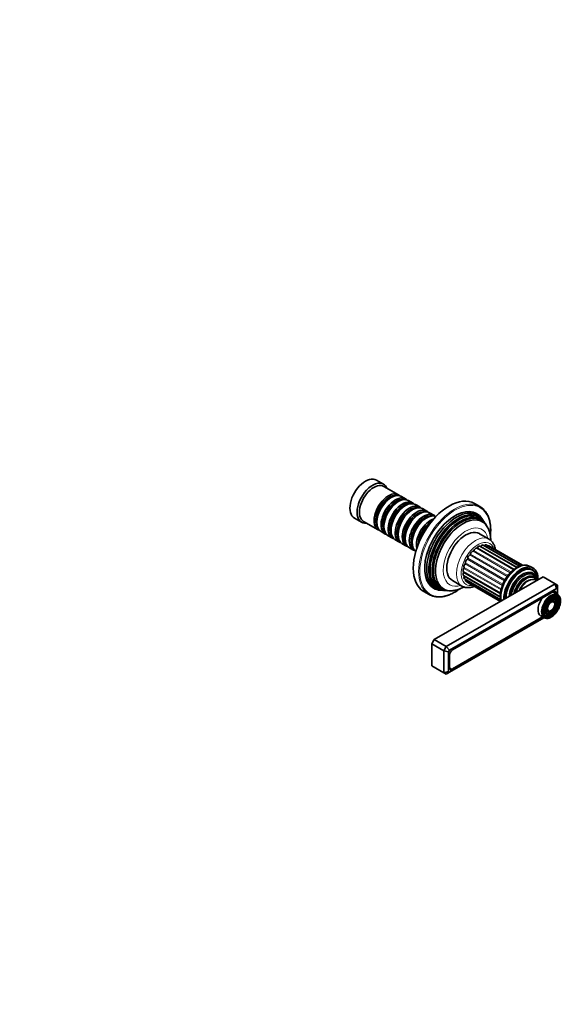
# Model space of a CAD drawing. Units: millimetres. Extents: x 0 to 789, y 0 to 1164.
# Drawn here: x 440 to 760, y 0 to 582 of the extents above; entities that cross this region are included whole.
import ezdxf
from ezdxf import colors
from ezdxf.entities.mleader import LeaderData, LeaderLine
from ezdxf.math import Vec2, Vec3

# ---------------------------------------------------------------- set-up
doc = ezdxf.new("R2010")
doc.units = ezdxf.units.MM
doc.layers.add('DV7_Défaut', color=7, linetype='Continuous')
doc.layers.add('Défaut', color=7, linetype='Continuous')

# ---------------------------------------------------------------- blocks, each defined once
blk = doc.blocks.new('_DOT')
at = {"color": 0}
blk.add_line((0, 0), (-1, 0), dxfattribs=at)
at = {"color": 0, "const_width": 0.333}
blk.add_lwpolyline([(-0.1665, 0, 1), (0.1665, 0, 1)], format="xyb", close=True, dxfattribs=at)
blk = doc.blocks.new('SE6')
at = {"layer": 'DV7_Défaut', "color": 7, "linetype": 'Continuous', "lineweight": 35}
for p, q in [((655.45, 307.46), (651.21, 309.91)), ((664.28, 301.2), (655.65, 306.18)), ((659.98, 299.63), (659.48, 299.34)), ((664.15, 297.22), (663.66, 296.94)), ((668.45, 298.8), (665.98, 300.22)), ((672.63, 296.39), (670.15, 297.82)), ((668.32, 294.81), (667.83, 294.53)), ((672.49, 292.4), (672, 292.12)), ((676.8, 293.98), (674.32, 295.41)), ((680.97, 291.57), (678.49, 293)), ((712.38, 294.22), (709.2, 296.05)), ((638.21, 287.39), (642.45, 284.94)), ((643.65, 285.4), (652.28, 280.42)), ((651.49, 285.5), (651.49, 284.93)), ((676.67, 290), (676.17, 289.71)), ((680.84, 287.59), (680.34, 287.3)), ((685.14, 289.16), (682.67, 290.59)), ((714.08, 286.36), (713.53, 287.21)), ((715.03, 284.93), (714.69, 285.45)), ((653.98, 279.44), (656.45, 278.01)), ((655.67, 283.1), (655.67, 282.52)), ((659.84, 280.69), (659.84, 280.12)), ((715.95, 283.53), (715.61, 284.05)), ((658.15, 277.03), (660.63, 275.6)), ((662.32, 274.62), (664.8, 273.19)), ((664.01, 278.28), (664.01, 277.71)), ((668.18, 275.87), (668.18, 275.3)), ((717.76, 274.95), (712.1, 278.21)), ((666.49, 272.21), (668.97, 270.78)), ((670.67, 269.8), (673.14, 268.38)), ((672.35, 273.46), (672.35, 272.89)), ((734.15, 258.24), (712.37, 270.82)), ((735.87, 259.05), (714.3, 271.51)), ((737.09, 259.44), (716.08, 271.57)), ((737.48, 259.51), (717.59, 270.99)), ((743.75, 257.92), (742.13, 258.86)), ((743.48, 256.63), (742.78, 257.04)), ((685.36, 215.57), (749.71, 252.72)), ((696.1, 250.5), (701.76, 247.23)), ((702.69, 255.7), (724.53, 243.09)), ((702.69, 253.43), (724.44, 240.87)), ((703.18, 251.51), (724.65, 239.11)), ((756.78, 248.64), (749.71, 252.72)), ((689.03, 244.77), (690.04, 244.71)), ((691.13, 244.65), (691.74, 244.61)), ((692.43, 211.49), (756.78, 248.64)), ((692.8, 244.55), (693.42, 244.51)), ((757.61, 245.85), (694.43, 209.38)), ((704.12, 250.07), (724.62, 238.24)), ((705.47, 249.19), (724.53, 238.19)), ((731.13, 245.98), (731.11, 245.94)), ((733.56, 250.18), (733.53, 250.14)), ((756.78, 248.64), (758.2, 247.82)), ((756.78, 248.64), (757.61, 245.85)), ((758.2, 245.51), (757.61, 245.85)), ((758.2, 247.82), (758.2, 245.51)), ((758.2, 242.36), (758.2, 245.51)), ((679.2, 244.09), (682.38, 242.25)), ((755.83, 243.93), (696.22, 209.52)), ((758.31, 242.3), (756.4, 243.4)), ((756.81, 244.12), (756.72, 244.17)), ((757.28, 242.89), (757.28, 243.09)), ((757.68, 238.47), (757.52, 238.87)), ((757.59, 242.71), (757.59, 242.91)), ((758.84, 239.65), (758.67, 240.05)), ((756.53, 237.29), (756.36, 237.69)), ((694.43, 196.31), (750.2, 228.51)), ((696.08, 198.32), (749.28, 229.04)), ((696.22, 197.84), (749.77, 228.76)), ((748.4, 229.55), (750.31, 228.44)), ((752.44, 229.25), (752.87, 229.31)), ((752.88, 230.84), (753.31, 230.9)), ((753.33, 232.43), (753.75, 232.49)), ((683.95, 213.12), (685.36, 215.57)), ((692.43, 211.49), (685.36, 215.57)), ((683.95, 200.06), (683.95, 213.12)), ((691.02, 209.04), (683.95, 213.12)), ((691.02, 209.04), (692.43, 211.49)), ((692.43, 211.49), (694.43, 209.38)), ((691.02, 195.98), (691.02, 209.04)), ((693.85, 208.36), (691.02, 209.04)), ((694.43, 209.38), (693.85, 208.36)), ((693.85, 208.36), (693.85, 196.65)), ((694.45, 206.45), (694.45, 198.86)), ((694.49, 206.83), (694.49, 199.24)), ((691.02, 195.98), (683.95, 200.06)), ((694.48, 198.48), (694.95, 198.21)), ((693.85, 196.65), (691.02, 195.98)), ((692.43, 195.16), (691.02, 195.98)), ((694.43, 196.31), (692.43, 195.16)), ((693.85, 196.65), (694.43, 196.31))]:
    blk.add_line(p, q, dxfattribs=at)
at = {"layer": 'DV7_Défaut', "color": 7, "linetype": 'Continuous', "lineweight": 18}
for p, q in [((708.31, 267.82), (730.31, 255.12)), ((708.8, 268.29), (730.78, 255.6)), ((710.38, 269.55), (732.26, 256.92)), ((710.9, 269.89), (732.72, 257.29)), ((713.01, 270.88), (734.54, 258.45)), ((715.01, 271.2), (735.98, 259.09)), ((704.83, 263.08), (726.9, 250.34)), ((705.18, 263.72), (727.25, 250.98)), ((706.42, 265.62), (728.48, 252.88)), ((706.86, 266.19), (728.91, 253.46)), ((702.91, 257.65), (724.86, 244.97)), ((703.04, 258.3), (725.02, 245.61)), ((703.63, 260.37), (725.67, 247.65)), ((703.88, 261.03), (725.94, 248.3)), ((702.71, 255.09), (724.48, 242.52)), ((703.04, 252.86), (724.47, 240.49)), ((703.88, 251.1), (724.65, 239.11)), ((757.28, 243.09), (757.59, 242.91)), ((694.49, 206.83), (694.48, 206.84)), ((694.45, 199.26), (694.49, 199.24)), ((695.68, 198.15), (696.22, 197.84))]:
    blk.add_line(p, q, dxfattribs=at)
at = {"layer": 'DV7_Défaut', "color": 7, "linetype": 'Continuous', "lineweight": 35}
blk.add_arc((738.66, 251.77), 7.88, 63.97583, 124.90734, dxfattribs=at)
for centre, major_axis, start_param, end_param in [((644.71, 298.65), (6.5, 11.26), 0, 3.141593), ((648.95, 296.2), (6.5, 11.26), 0, 3.536384), ((649.65, 295.79), (6, 10.39), 0, 3.141593), ((648.95, 296.2), (6.5, 11.26), 5.888394, 6.283185), ((658.28, 290.81), (6, 10.39), 0, 3.28349), ((658.78, 290.53), (-5.65, -9.79), 3.336628, 6.08815), ((659.98, 289.83), (-6, -10.39), 3.141593, 6.283185), ((659.48, 290.12), (-5.65, -9.79), 3.926991, 5.497787), ((662.45, 288.4), (6, 10.39), 0, 3.28349), ((662.95, 288.12), (-5.65, -9.79), 3.336628, 6.08815), ((664.15, 287.42), (-6, -10.39), 3.141593, 6.283185), ((663.66, 287.71), (-5.65, -9.79), 3.926991, 5.497787), ((666.63, 285.99), (6, 10.39), 0, 3.28349), ((668.32, 285.01), (-6, -10.39), 3.141593, 6.283185), ((658.28, 290.81), (6, 10.39), 6.141288, 6.283185), ((662.45, 288.4), (6, 10.39), 6.141288, 6.283185), ((694.2, 270.07), (-15, -25.98), 3.141593, 6.283185), ((667.12, 285.71), (-5.65, -9.79), 3.336628, 6.08815), ((667.83, 285.3), (-5.65, -9.79), 3.926991, 5.497787), ((670.8, 283.59), (6, 10.39), 0, 3.28349), ((671.29, 283.3), (-5.65, -9.79), 3.336628, 6.08815), ((672.49, 282.61), (-6, -10.39), 3.141593, 6.283185), ((672, 282.89), (-5.65, -9.79), 3.926991, 5.497787), ((674.97, 281.18), (6, 10.39), 0, 3.28349), ((675.46, 280.89), (-5.65, -9.79), 3.336628, 6.08815), ((676.67, 280.2), (-6, -10.39), 3.141593, 6.283185), ((666.63, 285.99), (6, 10.39), 6.141288, 6.283185), ((670.8, 283.59), (6, 10.39), 6.141288, 6.283185), ((697.74, 268.03), (-12.75, -22.08), 2.860414, 6.283185), ((698.59, 267.54), (12.51, 21.67), 0, 3.458151), ((674.97, 281.18), (6, 10.39), 6.141288, 6.283185), ((697.38, 268.24), (-15, -25.98), 2.962706, 3.320235), ((676.17, 280.48), (-5.65, -9.79), 3.926991, 5.497787), ((679.14, 278.77), (6, 10.39), 0, 3.28349), ((679.64, 278.48), (-5.65, -9.79), 3.336628, 6.08815), ((680.84, 277.79), (-6, -10.39), 3.206456, 6.218322), ((680.34, 278.07), (-5.65, -9.79), 3.926991, 5.497787), ((683.31, 276.36), (6, 10.39), 0.569132, 2.572461), ((699.51, 267.01), (-12.26, -21.23), 2.860414, 6.283185), ((700.02, 266.71), (12.12, 20.99), 0, 3.458116), ((700.91, 266.2), (-11.87, -20.56), 2.860414, 6.283185), ((701.43, 265.9), (11.73, 20.31), 0, 3.468355), ((702.32, 265.39), (-11.47, -19.87), 2.783528, 6.283185), ((679.14, 278.77), (6, 10.39), 6.141288, 6.283185), ((698.59, 267.54), (12.51, 21.67), 5.966627, 6.283185), ((700.02, 266.71), (12.12, 20.99), 5.966662, 6.283185), ((701.43, 265.9), (11.73, 20.31), 5.956423, 6.283185), ((683.81, 276.07), (-5.65, -9.79), 3.951093, 5.473685), ((684.52, 275.67), (-5.65, -9.79), 4.276522, 5.148256), ((685.01, 275.38), (-6, -10.39), 4.386423, 5.038355), ((704.1, 264.36), (8, 13.86), 0, 3.141593), ((707.83, 266.55), (-0.7, -1.21), 3.419589, 5.314039), ((708.48, 268.28), (0.25, 0.433), 3.419589, 5.062711), ((709.7, 268.33), (-0.7, -1.21), 3.168262, 5.062711), ((710.63, 269.99), (0.25, 0.433), 3.168262, 4.811384), ((711.67, 269.6), (-0.7, -1.21), 3.141593, 4.811384), ((712.8, 271.09), (0.25, 0.433), 3.582167, 4.560056), ((713.6, 270.29), (-0.7, -1.21), 3.141593, 4.560056), ((714.88, 271.51), (0.25, 0.433), 4.096607, 4.308729), ((715.38, 270.36), (-0.7, -1.21), 3.141593, 4.308729), ((716.89, 269.78), (-0.7, -1.21), 3.141593, 3.76316), ((704.82, 261.94), (-0.7, -1.21), 3.922244, 5.816693), ((704.83, 263.49), (0.25, 0.433), 3.922244, 5.565366), ((706.17, 264.37), (-0.7, -1.21), 3.670916, 5.565366), ((706.51, 266.07), (0.25, 0.433), 3.670916, 5.314039), ((703.39, 256.91), (0.7, 1.21), 1.283306, 3.141593), ((703.88, 259.4), (-0.7, -1.21), 4.173571, 6.068021), ((702.74, 257.91), (0.25, 0.433), 4.424899, 6.068021), ((703.55, 260.71), (0.25, 0.433), 4.173571, 5.816693), ((736.63, 245.58), (7.13, 12.34), 0, 2.391289), ((736.63, 245.58), (6.62, 11.47), 0, 2.393939), ((736.98, 245.37), (6.5, 11.26), 0, 2.356194), ((736.28, 245.78), (6.5, 11.26), 0, 0.336046), ((735.57, 246.19), (6.45, 11.17), 0.016171, 0.085111), ((735.57, 246.19), (6.62, 11.47), 6.088621, 6.20305), ((736.63, 245.58), (6.62, 11.47), 5.896737, 6.283185), ((736.98, 245.37), (6.5, 11.26), 5.497787, 6.283185), ((736.63, 245.58), (7.13, 12.34), 5.462692, 6.283185), ((703.39, 254.64), (0.7, 1.21), 1.534633, 3.141593), ((702.47, 255.25), (-0.25, -0.433), 1.534633, 3.071087), ((703.88, 252.72), (0.7, 1.21), 1.785961, 3.141593), ((702.74, 252.91), (-0.25, -0.433), 1.785961, 2.575573), ((704.82, 251.28), (0.7, 1.21), 2.037288, 3.141593), ((737.98, 244.8), (5.77, 10), 0, 2.234241), ((738.47, 244.52), (5.48, 9.49), 0, 2.16314), ((739.37, 244), (-5.02, -8.7), 2.698584, 5.155398), ((739.79, 243.75), (4.84, 8.38), 0, 1.933519), ((740.92, 243.1), (-4.44, -7.69), 3.033578, 4.820404), ((737.98, 244.8), (5.77, 10), 5.619741, 6.283185), ((738.47, 244.52), (5.48, 9.49), 5.685325, 6.283185), ((739.79, 243.75), (4.84, 8.38), 5.920462, 6.283185), ((697.74, 268.03), (-12.75, -22.08), 0, 0.281179), ((699.51, 267.01), (-12.26, -21.23), 0, 0.281179), ((700.91, 266.2), (-11.87, -20.56), 0, 0.281179), ((702.32, 265.39), (-11.47, -19.87), 0, 0.358056), ((709.76, 261.09), (8, 13.86), 3.141593, 3.146669), ((706.17, 250.4), (0.7, 1.21), 2.786382, 3.141593), ((737.86, 244.87), (5.66, 9.81), 1.356948, 1.784645), ((755.83, 241.89), (-1.25, -2.17), 2.356194, 3.926991), ((697.38, 268.24), (-15, -25.98), 6.111499, 6.283185), ((697.38, 268.24), (-15, -25.98), 0, 0.177006), ((752.4, 236.47), (4, 6.93), 1.361457, 3.141593), ((752.4, 236.47), (4, 6.93), 0, 0.209339), ((754.17, 235.45), (3.59, 6.21), 0, 0.37597), ((754.17, 235.45), (2.54, 4.4), 0, 0.076003), ((755.69, 242.17), (-1.13, -1.95), 2.356194, 3.234461), ((754.17, 235.45), (2.54, 4.4), 5.862651, 6.283185), ((754.31, 235.37), (4, 6.93), 0, 0.320555), ((754.17, 235.45), (3.41, 5.91), 0, 0.070797), ((754.17, 235.45), (3.41, 5.91), 5.862651, 6.283185), ((754.17, 235.45), (3.59, 6.21), 6.241284, 6.283185), ((754.31, 235.37), (4, 6.93), 5.968272, 6.283185), ((754.17, 235.45), (1.66, 2.88), 0, 0.080313), ((754.17, 235.45), (1.66, 2.88), 5.862651, 6.283185), ((754.31, 235.37), (4, 6.93), 2.818768, 3.452924), ((754.17, 235.45), (3.59, 6.21), 2.765623, 3.189605), ((754.17, 235.45), (3.41, 5.91), 3.069191, 3.562127), ((754.17, 235.45), (2.71, 4.7), 2.779832, 3.199016), ((754.17, 235.45), (2.54, 4.4), 3.067379, 3.562127), ((754.17, 235.45), (1.84, 3.18), 2.807366, 3.144493), ((754.17, 235.45), (1.66, 2.88), 3.068474, 3.562127), ((696.22, 207.48), (1.25, 2.17), 0.785398, 2.356194), ((696.08, 207.75), (1.13, 1.95), -3.953837, -3.926991), ((696.22, 199.88), (1.25, 2.17), 2.356194, 3.926991), ((696.08, 200.16), (1.13, 1.95), 2.356194, 3.926991)]:
    blk.add_ellipse(centre, major_axis=major_axis, ratio=0.57735, start_param=start_param, end_param=end_param, dxfattribs=at)
at = {"layer": 'DV7_Défaut', "color": 7, "linetype": 'Continuous', "lineweight": 18}
for centre, major_axis, start_param, end_param in [((697.38, 268.24), (-15, -25.98), 3.320235, 6.111499), ((697.74, 268.03), (14.75, 25.55), 0, 4.03318), ((697.74, 268.03), (14.75, 25.55), 5.396134, 6.283185), ((699.03, 267.29), (11.97, 20.74), 0.622368, 2.519225), ((700.44, 266.47), (11.6, 20.09), 0.602641, 2.538952), ((701.86, 265.65), (11.2, 19.4), 0.619244, 2.522349), ((704.1, 264.36), (-9.45, -16.37), 2.580287, 6.283185), ((709.76, 261.09), (8, 13.86), 0.000141, 3.141593), ((711.17, 260.27), (-7, -12.12), 2.673579, 6.283185), ((735, 246.52), (-7.13, -12.34), 3.141593, 5.695565), ((737.5, 245.08), (5.69, 9.85), 0.136943, 2.292325), ((738.92, 244.25), (4.93, 8.53), 0.17618, 2.074283), ((740.27, 243.47), (4.25, 7.36), 0.229645, 1.776843), ((704.1, 264.36), (-9.45, -16.37), 0, 0.561306), ((711.17, 260.27), (-7, -12.12), 0, 0.4749), ((754.31, 235.37), (4, 6.93), 0.320555, 2.818768), ((754.17, 235.45), (3.41, 5.91), 0.070797, 1.093268), ((754.17, 235.45), (2.54, 4.4), 0.076003, 1.085812), ((754.17, 235.45), (1.66, 2.88), 0.080313, 1.070832), ((754.17, 235.45), (1.84, 3.18), 0, 0.334226), ((754.17, 235.45), (2.71, 4.7), 0, 0.36176), ((754.17, 235.45), (2.71, 4.7), 5.138088, 6.283185), ((754.17, 235.45), (3.59, 6.21), 5.145474, 6.241284), ((754.17, 235.45), (3.41, 5.91), 2.048324, 3.069191), ((754.17, 235.45), (2.54, 4.4), 2.055781, 3.067379), ((754.17, 235.45), (1.66, 2.88), 2.07076, 3.068474), ((754.17, 235.45), (1.84, 3.18), 3.144493, 4.301472), ((754.17, 235.45), (1.84, 3.18), 5.123306, 6.283185), ((754.17, 235.45), (3.59, 6.21), 3.189605, 4.279304), ((754.17, 235.45), (2.71, 4.7), 3.199016, 4.28669)]:
    blk.add_ellipse(centre, major_axis=major_axis, ratio=0.57735, start_param=start_param, end_param=end_param, dxfattribs=at)
blk.add_ellipse((754.52, 235.25), major_axis=(-3.85, -6.67), ratio=0.57735, dxfattribs=at)
at = {"layer": 'DV7_Défaut', "color": 7, "linetype": 'Continuous', "lineweight": 35}
for major_axis in [(3.73, 6.46), (-3.27, -5.66), (2.86, 4.95), (-2.39, -4.15), (1.98, 3.43), (-1.52, -2.63)]:
    blk.add_ellipse((754.52, 235.25), major_axis=major_axis, ratio=0.57735, dxfattribs=at)
for points, knots in [([(718.56, 276.93), (718.61, 277.41), (718.7, 278.41), (718.75, 279.89), (718.74, 281.37), (718.64, 282.81), (718.46, 284.19), (718.21, 285.52), (717.88, 286.78), (717.47, 287.98), (716.98, 289.1), (716.42, 290.15), (715.8, 291.11), (715.26, 291.8), (714.96, 292.11), (714.89, 292.19)], [0, 0, 0, 0, 0.074717, 0.157038, 0.23938, 0.321739, 0.404103, 0.486453, 0.568767, 0.651014, 0.733159, 0.81516, 0.896978, 0.978579, 1, 1, 1, 1]), ([(718.78, 274.23), (718.78, 274.32), (718.77, 274.89), (718.71, 275.91), (718.53, 277.28), (718.25, 278.59), (717.88, 279.84), (717.48, 280.88), (717.2, 281.42), (717.08, 281.65)], [0, 0, 0, 0, 0.0342, 0.210238, 0.386006, 0.560859, 0.734023, 0.904716, 1, 1, 1, 1]), ([(721.53, 268.74), (721.51, 268.87), (721.43, 269.36), (721.25, 270.18), (720.93, 271.15), (720.52, 272.04), (720.02, 272.86), (719.46, 273.58), (718.82, 274.21), (718.24, 274.67), (717.89, 274.86), (717.75, 274.94)], [0, 0, 0, 0, 0.049894, 0.182782, 0.314705, 0.44498, 0.572994, 0.698397, 0.821229, 0.94192, 1, 1, 1, 1]), ([(734.15, 258.24), (733.97, 258.13), (733.53, 257.86), (732.73, 257.32), (731.84, 256.61), (730.97, 255.82), (730.14, 254.96), (729.34, 254.03), (728.58, 253.06), (727.88, 252.03), (727.23, 250.96), (726.63, 249.86), (726.1, 248.74), (725.63, 247.59), (725.24, 246.44), (724.92, 245.29), (724.67, 244.14), (724.51, 243.01), (724.42, 241.9), (724.43, 240.81), (724.52, 239.77), (724.66, 238.96), (724.78, 238.49), (724.82, 238.35)], [0, 0, 0, 0, 0.026894, 0.077092, 0.127212, 0.177242, 0.227168, 0.276994, 0.326739, 0.376426, 0.426082, 0.475737, 0.525414, 0.57514, 0.624945, 0.674857, 0.724906, 0.775112, 0.825485, 0.876015, 0.926651, 0.977243, 1, 1, 1, 1]), ([(685.36, 241.11), (685.58, 241.06), (686.1, 240.94), (687.08, 240.83), (688.22, 240.79), (689.41, 240.86), (690.63, 241.02), (691.87, 241.29), (693.13, 241.66), (694.41, 242.12), (695.7, 242.68), (696.99, 243.34), (698.28, 244.09), (699.43, 244.83), (700.14, 245.33), (700.42, 245.53)], [0, 0, 0, 0, 0.045816, 0.126869, 0.208133, 0.289614, 0.371299, 0.453154, 0.535143, 0.617227, 0.699373, 0.781554, 0.86375, 0.945942, 1, 1, 1, 1]), ([(695.61, 244.47), (695.94, 244.49), (696.58, 244.52), (697.71, 244.71), (698.91, 245.01), (700.13, 245.41), (701.36, 245.92), (702.29, 246.37), (702.8, 246.66), (702.91, 246.72)], [0, 0, 0, 0, 0.120316, 0.281678, 0.446176, 0.613581, 0.783423, 0.955079, 1, 1, 1, 1]), ([(701.81, 247.21), (702.06, 247.07), (702.51, 246.84), (703.32, 246.56), (704.17, 246.38), (705.05, 246.3), (705.97, 246.32), (706.91, 246.44), (707.88, 246.67), (708.6, 246.91), (709, 247.07), (709.08, 247.1)], [0, 0, 0, 0, 0.108331, 0.227102, 0.34637, 0.466963, 0.589513, 0.714367, 0.841541, 0.970735, 1, 1, 1, 1]), ([(751.82, 228.05), (752.02, 228.05), (752.38, 228.06), (753.02, 228.19), (753.68, 228.42), (754.35, 228.75), (755.03, 229.17), (755.69, 229.68), (756.33, 230.26), (756.95, 230.92), (757.52, 231.63), (758.06, 232.39), (758.54, 233.2), (758.97, 234.03), (759.33, 234.89), (759.63, 235.75), (759.85, 236.6), (759.99, 237.44), (760.06, 238.25), (760.05, 239.03), (759.95, 239.76), (759.78, 240.41), (759.59, 240.9), (759.45, 241.11), (759.41, 241.17)], [0, 0, 0, 0, 0.041398, 0.087953, 0.134904, 0.182091, 0.229378, 0.276667, 0.32392, 0.371132, 0.418307, 0.465456, 0.512593, 0.559732, 0.606883, 0.65406, 0.701279, 0.748553, 0.795892, 0.8433, 0.890761, 0.938202, 0.985498, 1, 1, 1, 1])]:
    blk.add_open_spline(points, degree=3, knots=knots, dxfattribs=at)

msp = doc.modelspace()

# ---------------------------------------------------------------- block references
at = {"layer": 'Défaut'}
msp.add_blockref('SE6', (0, 0), dxfattribs=at)

# ---------------------------------------------------------------- leaders
at = {"layer": 'Défaut', "color": 7, "linetype": 'Continuous', "lineweight": 18}
ml = msp.add_multileader_mtext('Standard', dxfattribs=at)
ml.set_content('{\\pxsm0.9;\\fSolid Edge ISO|b1||i0||c0|p34;\\W1.;16/02/2017\\P}', color=256)
ml.set_leader_properties()
ml.set_arrow_properties(name='DOT')
ml.build(insert=Vec2(0, 0))
ml.multileader.update_dxf_attribs({"leader_type": 0, "dogleg_length": 0, "arrow_head_size": 12})
ctx = ml.context
ctx.base_point, ctx.char_height, ctx.arrow_head_size, ctx.landing_gap_size = Vec3(656.6, 1156.97), 12, 12, 4.2
notes = []
notes.append((ctx, [(0, (0, 0, 0), (0, 0), (1, 0), 1, [])]))
ctx.mtext.insert = Vec3(658.6, 1163.09)
for ctx, leaders in notes:
    for number, flags, end, landing, length, lines in leaders:
        leader = LeaderData()
        leader.index, (leader.has_last_leader_line, leader.has_dogleg_vector, leader.attachment_direction) = number, flags
        leader.last_leader_point, leader.dogleg_vector, leader.dogleg_length = Vec3(end), Vec3(landing), length
        for number, points, colour, breaks in lines:
            line = LeaderLine()
            line.index, line.vertices, line.color, line.breaks = number, Vec3.list(points), colors.encode_raw_color(colour), breaks
            leader.lines.append(line)
        ctx.leaders.append(leader)

doc.saveas('drawing.dxf')
